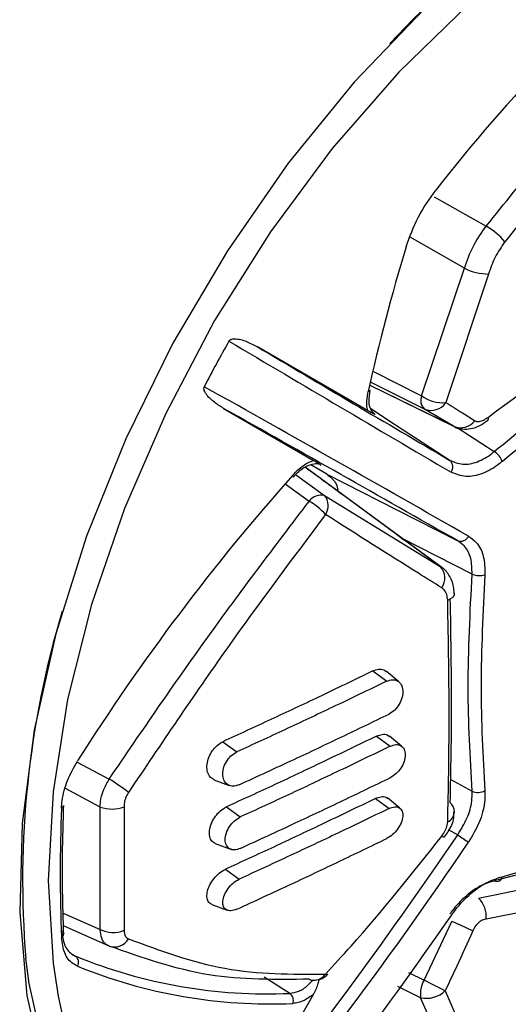
# Model space of a CAD drawing. Units: millimetres. Extents: x 10 to 584, y 10 to 410.
# Drawn here: x 533 to 536, y 175 to 180 of the extents above; entities that cross this region are included whole.
import ezdxf

# ---------------------------------------------------------------- set-up
doc = ezdxf.new("R2010")
doc.units = ezdxf.units.MM

msp = doc.modelspace()

# ---------------------------------------------------------------- linework, layer by layer
at = {"color": 8, "linetype": 'Continuous', "lineweight": 25}
for p, q in [((535.3524, 179.044), (535.6222, 178.8918)), ((535.5089, 178.6731), (535.2267, 178.8339)), ((535.0361, 178.136), (535.2861, 178.0114)), ((535.0178, 178.0662), (535.4524, 177.853)), ((535.3012, 177.9422), (535.0218, 178.0815)), ((535.4707, 177.8468), (535.6637, 177.7218)), ((534.7029, 177.4631), (534.5788, 177.553)), ((534.6328, 177.602), (534.783, 177.4934)), ((535.5484, 177.086), (535.1829, 177.2725)), ((533.5, 176.1094), (533.6655, 176.0219)), ((535.4347, 176.0214), (535.5484, 175.9596)), ((533.6181, 175.8766), (533.4381, 175.9723)), ((535.4737, 175.7319), (535.4276, 175.757)), ((533.4271, 175.3263), (533.6181, 175.2421)), ((533.4746, 175.1135), (533.4921, 175.102)), ((535.2181, 175.0186), (535.2991, 174.9781)), ((534.6031, 174.9098), (534.4692, 174.9937)), ((535.2813, 174.8873), (535.1637, 174.9462))]:
    msp.add_line(p, q, dxfattribs=at)
at = {"color": 7, "linetype": 'Continuous', "lineweight": 25}
for p, q in [((535.2861, 178.0114), (535.5089, 178.6731)), ((535.6341, 178.6425), (535.4125, 177.9754)), ((535.006, 177.9347), (534.4343, 178.2648)), ((535.0177, 178.066), (535.4563, 177.8508)), ((534.259, 177.9456), (534.7262, 177.6758)), ((535.4524, 177.853), (535.3012, 177.9422)), ((535.3906, 177.1199), (534.6821, 177.6404)), ((534.7946, 177.6039), (534.7111, 177.6522)), ((534.7948, 177.6038), (534.7946, 177.6039)), ((534.6202, 177.5878), (534.6267, 177.5951)), ((534.783, 177.4934), (535.3828, 177.1251)), ((535.4569, 176.9826), (535.4565, 176.9858)), ((535.0333, 176.5829), (535.1053, 176.5298)), ((535.1669, 176.5276), (535.1023, 176.5814)), ((535.0528, 176.2448), (535.1239, 176.1924)), ((535.1829, 176.1918), (535.1191, 176.2449)), ((534.2549, 176.2158), (534.3269, 176.1627)), ((534.2076, 176.0182), (534.2871, 175.989)), ((535.0475, 175.9212), (535.1177, 175.8694)), ((535.1742, 175.8703), (535.1096, 175.9241)), ((533.6181, 175.2421), (533.6181, 175.8766)), ((533.7426, 175.8784), (533.7426, 175.2371)), ((534.2745, 175.8777), (534.3456, 175.8253)), ((534.2155, 175.6871), (534.2945, 175.6581)), ((534.2692, 175.554), (534.3394, 175.5023)), ((534.1975, 175.3707), (534.277, 175.3415)), ((533.6655, 175.1549), (533.4285, 175.2596)), ((535.2991, 174.9781), (535.4431, 175.2826)), ((534.7262, 174.9058), (534.259, 174.0966)), ((535.4078, 174.9228), (535.6341, 174.4079)), ((535.5089, 174.3815), (535.2813, 174.8873))]:
    msp.add_line(p, q, dxfattribs=at)
at = {"color": 7, "linetype": 'Continuous', "lineweight": 25, "flags": 128}
for points in [[(536.2292, 180.5607), (535.9118, 180.3493), (535.5337, 180.0442), (535.1687, 179.6904), (534.823, 179.2939), (534.5024, 178.8616), (534.2126, 178.4007), (533.9584, 177.9193), (533.7442, 177.4255), (533.5737, 176.9278), (533.4498, 176.4348), (533.3746, 175.9548), (533.3494, 175.496), (533.3746, 175.0663), (533.4003, 174.8954)], [(535.3012, 180.0186), (534.9367, 179.6378), (534.5941, 179.2172), (534.2789, 178.7636), (533.9964, 178.2847), (533.7512, 177.7881), (533.5474, 177.2821), (533.3882, 176.7749), (533.2763, 176.275), (533.2136, 175.7905), (533.201, 175.3294), (533.2387, 174.8992), (533.3262, 174.507)], [(534.7946, 177.6039), (535.1583, 177.4188), (535.4737, 177.2582)], [(534.6181, 177.5991), (534.6199, 177.5951), (534.6206, 177.5919), (534.6202, 177.5895), (534.6194, 177.5885)], [(536.2289, 173.7516), (535.843, 173.5574), (535.4634, 173.4237), (535.0964, 173.3525), (534.748, 173.3451), (534.4239, 173.4016), (534.1295, 173.5211), (533.8695, 173.7016), (533.6483, 173.9401), (533.4694, 174.2328), (533.3359, 174.5747), (533.2498, 174.9604), (533.2328, 175.0903)]]:
    msp.add_lwpolyline(points, dxfattribs=at)
at = {"color": 8, "linetype": 'Continuous', "lineweight": 25, "flags": 128}
for points in [[(535.4332, 177.6757), (535.1507, 177.8591), (535.0222, 177.9426)], [(535.4218, 176.9502), (535.4354, 176.9563), (535.446, 176.9633), (535.4531, 176.971), (535.4566, 176.9791), (535.4569, 176.9826)], [(533.4003, 174.8954), (533.4498, 174.6731), (533.5737, 174.3231), (533.7442, 174.0223), (533.9584, 173.7758), (534.2126, 173.5879), (534.5024, 173.4617), (534.823, 173.3994), (535.1687, 173.4021), (535.5337, 173.4697), (535.9118, 173.6012), (536.2965, 173.7941), (536.6812, 174.0453), (536.9558, 174.2609)]]:
    msp.add_lwpolyline(points, dxfattribs=at)
at = {"color": 8, "linetype": 'Continuous', "lineweight": 25}
for centre, radius, start, end in [((538.5718, 176.6289), 4.7125, 114.7876, 137.0567), ((538.0841, 175.4943), 4.8681, 163.3021, 184.7602), ((535.3929, 175.8564), 0.0642, 296.8437, 356.2133), ((533.4087, 175.219), 0.0206, 295.6899, 358.3218), ((534.7272, 175.0511), 0.0732, 275.1069, 325.7815)]:
    msp.add_arc(centre, radius, start, end, dxfattribs=at)
at = {"color": 7, "linetype": 'Continuous', "lineweight": 25}
for centre, radius, start, end in [((542.2011, 173.7585), 8.6656, 129.92279, 142.13607), ((535.3951, 178.5249), 0.4314, 41.3864, 58.2459), ((544.633, 175.9094), 9.8554, 163.0396, 167.56031), ((535.637, 178.9265), 0.284, 243.1879, 269.3986), ((540.2462, 174.9169), 6.85, 150.45674, 152.70754), ((669.295, 405.7111), 264.4722, 239.304073, 239.593976), ((666.4591, 400.9652), 258.8938, 239.339027, 239.595675), ((409.4218, -44.1368), 254.8132, 60.336596, 60.690763), ((535.0082, 178.0446), 0.0123, 273.2863, 339.3741), ((535.3456, 177.9882), 0.0639, 158.6611, 225.9994), ((535.3949, 178.1533), 0.1788, 232.5087, 275.6542), ((535.3365, 178.027), 0.0919, 247.3891, 325.7953), ((412.0646, -39.4035), 249.3433, 60.334459, 60.655163), ((535.4898, 177.9379), 0.0928, 246.2303, 322.4633), ((535.6144, 177.8946), 0.0192, 317.0306, 17.6026), ((535.5971, 177.6252), 0.1173, 22.7296, 55.4159), ((535.4025, 177.6417), 0.0457, 323.223, 47.8897), ((543.2284, 169.951), 11.5166, 138.38688, 147.63677), ((534.7652, 177.4195), 0.076, 76.4463, 144.9632), ((534.5617, 177.2012), 0.2975, 40.5617, 61.6676), ((534.7189, 177.4408), 0.0829, 326.2131, 39.353), ((535.4882, 177.3015), 0.0456, 251.3583, 335.5614), ((535.3181, 177.0639), 0.089, 325.4915, 43.4106), ((535.5862, 177.1674), 0.0898, 245.0844, 288.6211), ((532.5949, 174.365), 1.9727, 53.603, 57.1326), ((535.5793, 176.0224), 0.07, 243.8269, 300.5967), ((541.8081, 175.5354), 8.3971, 177.7133, 182.2867), ((533.4116, 175.8873), 0.0179, 289.9033, 353.6593), ((533.678, 176.0448), 0.1785, 250.4064, 291.2094), ((535.3951, 175.8516), 0.0618, 0.5873, 52.0062), ((516.1711, 188.8004), 23.3104, 320.89219, 325.90082), ((535.4036, 175.7415), 0.0193, 231.0952, 276.9543), ((535.9799, 176.4327), 0.8645, 234.1559, 238.625), ((516.1937, 188.785), 23.3505, 320.29689, 325.90224), ((535.6769, 175.5194), 0.0287, 242.7111, 352.0381), ((535.4884, 175.3092), 0.1333, 353.977, 45.435), ((515.0864, 189.4135), 24.7603, 320.8461, 325.28499), ((534.9207, 173.9832), 1.4005, 63.2305, 68.0975), ((533.6856, 175.3693), 0.144, 242.0632, 293.325), ((533.6924, 175.2348), 0.0843, 251.3564, 330.0192), ((533.4674, 175.0717), 0.0391, 328.2463, 50.89), ((534.4867, 177.5433), 2.636, 247.8339, 272.5317), ((534.501, 177.5063), 2.6512, 247.8339, 272.5317), ((534.727, 175.078), 0.1, 273.8718, 316.7709), ((534.7942, 175.0191), 0.0112, 235.1479, 300.4257), ((534.7294, 175.0453), 0.0673, 246.8193, 273.6991), ((535.4203, 174.9072), 0.1404, 149.7047, 188.1508), ((534.2105, 172.703), 2.5221, 61.6604, 64.4307), ((534.5748, 174.8734), 0.0461, 340.0599, 52.0671), ((535.3111, 175.0241), 0.14, 257.6949, 313.6604)]:
    msp.add_arc(centre, radius, start, end, dxfattribs=at)
for points, knots in [([(535.6222, 178.8918), (535.8105, 179.1257), (536.1922, 179.5999), (536.5919, 179.9948), (536.7944, 180.1949)], [0, 0, 0, 0, 0.493261, 1, 1, 1, 1]), ([(536.8713, 180.1102), (536.6772, 179.9161), (536.2836, 179.5226), (535.9088, 179.0498), (535.7188, 178.8102)], [0, 0, 0, 0, 0.493141, 1, 1, 1, 1]), ([(535.6327, 177.9004), (535.861, 178.0698), (536.3236, 178.4131), (536.9866, 178.829), (537.6281, 179.1652), (538.002, 179.3046), (538.1913, 179.3753)], [0, 0, 0, 0, 0.247208, 0.501032, 0.747315, 1, 1, 1, 1]), ([(535.6637, 177.7218), (535.9044, 177.9193), (536.3928, 178.3201), (537.1103, 178.7807), (537.7976, 179.123), (538.395, 179.3229), (538.7321, 179.3566), (538.8826, 179.3717)], [0, 0, 0, 0, 0.204611, 0.415172, 0.619767, 0.830221, 1, 1, 1, 1]), ([(539.0641, 179.3127), (538.8649, 179.3036), (538.4914, 179.2865), (537.8333, 179.0666), (537.1572, 178.7312), (536.4376, 178.2706), (535.9517, 177.8724), (535.7053, 177.6705)], [0, 0, 0, 0, 0.219687, 0.412002, 0.609796, 0.8021, 1, 1, 1, 1]), ([(535.2062, 178.7843), (535.2248, 178.8361), (535.2621, 178.9397), (535.3273, 179.0314), (535.3598, 179.0773)], [0, 0, 0, 0, 0.5000013, 1, 1, 1, 1]), ([(535.5089, 178.6731), (535.5226, 178.7117), (535.5498, 178.7891), (535.5981, 178.8576), (535.6222, 178.8918)], [0, 0, 0, 0, 0.499906, 1, 1, 1, 1]), ([(535.7188, 178.8102), (535.7006, 178.784), (535.6639, 178.7316), (535.644, 178.6723), (535.6341, 178.6425)], [0, 0, 0, 0, 0.498199, 1, 1, 1, 1]), ([(534.2868, 178.2945), (534.2874, 178.2955), (534.289, 178.2978), (534.2928, 178.3011), (534.3018, 178.3056), (534.3331, 178.3082), (534.3787, 178.2938), (534.4158, 178.2745), (534.4343, 178.2648)], [0, 0, 0, 0, 0.0138921, 0.0316994, 0.0629332, 0.1604237, 0.5805896, 1, 1, 1, 1]), ([(535.7053, 175.5154), (535.9447, 175.5809), (536.4305, 175.7138), (537.144, 176.1186), (537.827, 176.6687), (538.4864, 177.376), (538.8649, 177.9666), (539.0641, 178.2773)], [0, 0, 0, 0, 0.192304, 0.390204, 0.582504, 0.780313, 1, 1, 1, 1]), ([(534.259, 177.9456), (534.2426, 177.9557), (534.218, 177.971), (534.1906, 177.9946), (534.1757, 178.0101), (534.1666, 178.0222), (534.1607, 178.0324), (534.1575, 178.0407), (534.1565, 178.048), (534.1568, 178.0533), (534.1582, 178.0566), (534.1587, 178.0579)], [0, 0, 0, 0, 0.386504, 0.581781, 0.715312, 0.806922, 0.870148, 0.930702, 0.957375, 0.984312, 1, 1, 1, 1]), ([(535.006, 177.9347), (535.0044, 177.944), (534.9996, 177.9732), (535.0051, 178.0084), (535.0089, 178.0323)], [0, 0, 0, 0, 0.3197304, 1, 1, 1, 1]), ([(535.0406, 177.9193), (535.0341, 177.9247), (535.0214, 177.9353), (535.0107, 177.9805), (535.0169, 178.0203), (535.0201, 178.0403)], [0, 0, 0, 0, 0.341457, 0.670351, 1, 1, 1, 1]), ([(535.4125, 177.9754), (535.4418, 177.9573), (535.494, 177.925), (535.5422, 177.8947), (535.5634, 177.8814)], [0, 0, 0, 0, 0.560787, 1, 1, 1, 1]), ([(535.0447, 177.9142), (535.0447, 177.9143), (535.0402, 177.9163), (535.0329, 177.9195), (535.0142, 177.93), (535.006, 177.9347)], [0, 0, 0, 0, 0.009288, 0.560598, 1, 1, 1, 1]), ([(535.4562, 177.851), (535.4562, 177.8509), (535.4683, 177.8418), (535.4995, 177.8373), (535.5441, 177.8388), (535.588, 177.8534), (535.6146, 177.8734), (535.6274, 177.883)], [0, 0, 0, 0, 0.001111, 0.245222, 0.479604, 0.75039, 1, 1, 1, 1]), ([(535.5634, 177.8814), (535.5648, 177.8806), (535.5708, 177.8773), (535.585, 177.8764), (535.6079, 177.8835), (535.6244, 177.8948), (535.6327, 177.9004)], [0, 0, 0, 0, 0.0970025, 0.3980425, 0.6991876, 1, 1, 1, 1]), ([(535.4332, 177.6757), (535.4547, 177.6669), (535.4976, 177.6493), (535.5755, 177.6638), (535.6317, 177.6951), (535.6596, 177.7184), (535.6637, 177.7218)], [0, 0, 0, 0, 0.316616, 0.632947, 0.94667, 1, 1, 1, 1]), ([(534.6181, 177.5991), (534.6268, 177.6083), (534.6445, 177.6269), (534.6721, 177.6485), (534.6997, 177.6656), (534.7173, 177.6724), (534.7262, 177.6758)], [0, 0, 0, 0, 0.254633, 0.516646, 0.755299, 1, 1, 1, 1]), ([(534.6267, 177.5951), (534.6301, 177.5991), (534.6489, 177.6209), (534.687, 177.6467), (534.7313, 177.661), (534.7535, 177.6597), (534.7613, 177.6524), (534.763, 177.6509)], [0, 0, 0, 0, 0.064881, 0.35616, 0.641341, 0.925697, 1, 1, 1, 1]), ([(534.7262, 177.6758), (534.7307, 177.6732), (534.7398, 177.6679), (534.7494, 177.6619), (534.757, 177.6569), (534.7612, 177.6539), (534.7632, 177.6525), (534.7633, 177.6524)], [0, 0, 0, 0, 0.217212, 0.439952, 0.714682, 0.990725, 1, 1, 1, 1]), ([(535.7053, 177.6705), (535.7006, 177.6666), (535.6679, 177.6393), (535.6028, 177.6024), (535.5128, 177.5846), (535.4637, 177.6044), (535.4392, 177.6143)], [0, 0, 0, 0, 0.053398, 0.367431, 0.683762, 1, 1, 1, 1]), ([(534.7948, 177.6038), (534.8048, 177.5961), (534.8303, 177.5763), (534.8505, 177.5444), (534.8517, 177.5169), (534.8518, 177.5158)], [0, 0, 0, 0, 0.382672, 0.97536, 1, 1, 1, 1]), ([(533.6655, 176.0219), (533.8337, 176.2686), (534.1735, 176.7669), (534.5253, 177.2296), (534.7029, 177.4631)], [0, 0, 0, 0, 0.495112, 1, 1, 1, 1]), ([(534.7878, 177.3947), (534.616, 177.1654), (534.2692, 176.7023), (533.9344, 176.2042), (533.7654, 175.9528)], [0, 0, 0, 0, 0.495224, 1, 1, 1, 1]), ([(535.3914, 177.0135), (535.3511, 177.0388), (535.1594, 177.1586), (534.9517, 177.2906), (534.7878, 177.3947)], [0, 0, 0, 0, 0.210708, 1, 1, 1, 1]), ([(535.5484, 177.086), (535.5477, 177.1141), (535.5464, 177.1703), (535.5158, 177.228), (535.4858, 177.2495), (535.4737, 177.2582)], [0, 0, 0, 0, 0.372973, 0.746152, 1, 1, 1, 1]), ([(535.5298, 177.2826), (535.5437, 177.2726), (535.578, 177.2478), (535.6128, 177.1808), (535.6142, 177.1151), (535.6149, 177.0823)], [0, 0, 0, 0, 0.253623, 0.626783, 1, 1, 1, 1]), ([(535.4549, 176.9824), (535.4548, 176.9953), (535.4543, 177.0303), (535.4311, 177.0793), (535.4025, 177.1161), (535.3813, 177.125), (535.3783, 177.1263)], [0, 0, 0, 0, 0.219949, 0.596384, 0.941192, 1, 1, 1, 1]), ([(535.5484, 175.9596), (535.5383, 176.1365), (535.5181, 176.4926), (535.5383, 176.8874), (535.5484, 177.086)], [0, 0, 0, 0, 0.4967904, 1, 1, 1, 1]), ([(535.6149, 177.0823), (535.6049, 176.8873), (535.5848, 176.4946), (535.6048, 176.1404), (535.6149, 175.9621)], [0, 0, 0, 0, 0.496788, 1, 1, 1, 1]), ([(535.4218, 176.9502), (535.4207, 176.9606), (535.4184, 176.9815), (535.406, 177.0025), (535.3954, 177.0106), (535.3914, 177.0135)], [0, 0, 0, 0, 0.388032, 0.775072, 1, 1, 1, 1]), ([(535.4218, 175.7992), (535.4255, 175.9688), (535.4329, 176.3141), (535.4256, 176.7357), (535.4218, 176.9502)], [0, 0, 0, 0, 0.491178, 1, 1, 1, 1]), ([(535.4337, 176.9567), (535.4369, 176.7751), (535.4436, 176.3867), (535.4368, 176.0693), (535.4331, 175.9003)], [0, 0, 0, 0, 0.467449, 1, 1, 1, 1]), ([(535.5819, 175.4041), (535.8055, 175.4485), (536.2585, 175.5385), (536.9103, 175.8512), (537.5448, 176.2772), (537.9169, 176.6647), (538.1053, 176.8609)], [0, 0, 0, 0, 0.245292, 0.496867, 0.745252, 1, 1, 1, 1]), ([(538.1913, 176.7791), (538.0046, 176.5828), (537.6262, 176.185), (536.9851, 175.7514), (536.3153, 175.4296), (535.8543, 175.3404), (535.6209, 175.2952)], [0, 0, 0, 0, 0.248184, 0.503131, 0.748378, 1, 1, 1, 1]), ([(535.0333, 176.5829), (534.9398, 176.5377), (534.7646, 176.453), (534.5049, 176.3307), (534.3383, 176.2541), (534.2549, 176.2158)], [0, 0, 0, 0, 0.364033, 0.682001, 1, 1, 1, 1]), ([(535.0333, 176.5829), (535.0432, 176.5865), (535.0631, 176.5936), (535.0879, 176.5913), (535.0987, 176.5822), (535.1028, 176.5789)], [0, 0, 0, 0, 0.385865, 0.7713, 1, 1, 1, 1]), ([(535.1053, 176.5298), (535.0118, 176.4846), (534.8366, 176.3999), (534.5769, 176.2777), (534.4103, 176.2011), (534.3269, 176.1627)], [0, 0, 0, 0, 0.364056, 0.682013, 1, 1, 1, 1]), ([(535.1053, 176.5298), (535.1154, 176.5334), (535.1357, 176.5406), (535.1628, 176.5332), (535.1822, 176.5134), (535.1909, 176.4829), (535.1874, 176.4465), (535.1722, 176.41), (535.1477, 176.3779), (535.1277, 176.3655), (535.1177, 176.3593)], [0, 0, 0, 0, 0.124923, 0.249914, 0.374916, 0.499901, 0.624862, 0.749788, 0.874699, 1, 1, 1, 1]), ([(534.3394, 175.9922), (534.4348, 176.0361), (534.6134, 176.1183), (534.8727, 176.2408), (535.036, 176.3198), (535.1177, 176.3593)], [0, 0, 0, 0, 0.363926, 0.681948, 1, 1, 1, 1]), ([(535.0528, 176.2448), (534.9594, 176.1997), (534.7842, 176.115), (534.5246, 175.9927), (534.3579, 175.916), (534.2745, 175.8777)], [0, 0, 0, 0, 0.363839, 0.681904, 1, 1, 1, 1]), ([(535.0528, 176.2448), (535.0627, 176.2485), (535.0824, 176.2557), (535.106, 176.254), (535.1157, 176.2457), (535.1192, 176.2427)], [0, 0, 0, 0, 0.390796, 0.781253, 1, 1, 1, 1]), ([(534.2098, 176.0179), (534.2025, 176.0221), (534.1875, 176.0306), (534.1747, 176.0567), (534.171, 176.0894), (534.1776, 176.1256), (534.1937, 176.1608), (534.2174, 176.191), (534.2392, 176.2081), (534.252, 176.2144), (534.2549, 176.2158)], [0, 0, 0, 0, 0.13216, 0.271583, 0.41095, 0.549311, 0.686791, 0.823597, 0.960104, 1, 1, 1, 1]), ([(535.1239, 176.1924), (535.0305, 176.1473), (534.8553, 176.0626), (534.5957, 175.9403), (534.429, 175.8637), (534.3456, 175.8253)], [0, 0, 0, 0, 0.363861, 0.681915, 1, 1, 1, 1]), ([(535.1239, 176.1924), (535.134, 176.1961), (535.154, 176.2034), (535.1798, 176.1968), (535.1972, 176.178), (535.2033, 176.1487), (535.1972, 176.1137), (535.1799, 176.0786), (535.1541, 176.0474), (535.134, 176.0352), (535.1239, 176.0291)], [0, 0, 0, 0, 0.124923, 0.249889, 0.374872, 0.499857, 0.62483, 0.749765, 0.874693, 1, 1, 1, 1]), ([(534.3394, 175.9922), (534.3291, 175.9888), (534.3083, 175.9819), (534.281, 175.9893), (534.2616, 176.0091), (534.2529, 176.0396), (534.2564, 176.076), (534.2716, 176.1126), (534.2963, 176.1447), (534.3167, 176.1567), (534.3269, 176.1627)], [0, 0, 0, 0, 0.124931, 0.249915, 0.374911, 0.4999, 0.624867, 0.749795, 0.874701, 1, 1, 1, 1]), ([(533.4177, 175.8704), (533.4187, 175.8837), (533.4221, 175.9293), (533.4447, 176.0153), (533.4821, 176.0822), (533.5007, 176.1156)], [0, 0, 0, 0, 0.170552, 0.585278, 1, 1, 1, 1]), ([(533.6181, 175.8766), (533.6187, 175.8857), (533.6203, 175.9134), (533.6335, 175.9645), (533.6548, 176.0028), (533.6655, 176.0219)], [0, 0, 0, 0, 0.195377, 0.597602, 1, 1, 1, 1]), ([(534.3456, 175.662), (534.441, 175.7059), (534.6196, 175.7881), (534.8789, 175.9106), (535.0422, 175.9896), (535.1239, 176.0291)], [0, 0, 0, 0, 0.363861, 0.681915, 1, 1, 1, 1]), ([(536.9268, 176.0258), (536.7535, 175.9204), (536.339, 175.6683), (535.9121, 175.5581), (535.6637, 175.4939)], [0, 0, 0, 0, 0.418064, 1, 1, 1, 1]), ([(533.7654, 175.9528), (533.7599, 175.9432), (533.7488, 175.9239), (533.7427, 175.8976), (533.7426, 175.8831), (533.7426, 175.8784)], [0, 0, 0, 0, 0.400594, 0.803351, 1, 1, 1, 1]), ([(535.0475, 175.9212), (534.954, 175.876), (534.7789, 175.7913), (534.5192, 175.669), (534.3525, 175.5924), (534.2692, 175.554)], [0, 0, 0, 0, 0.363904, 0.681937, 1, 1, 1, 1]), ([(535.0475, 175.9212), (535.0572, 175.9249), (535.0765, 175.9323), (535.099, 175.9311), (535.1078, 175.9236), (535.111, 175.9209)], [0, 0, 0, 0, 0.390452, 0.78099, 1, 1, 1, 1]), ([(535.4737, 175.7319), (535.4912, 175.7606), (535.5263, 175.818), (535.5488, 175.8985), (535.5485, 175.9423), (535.5484, 175.9596)], [0, 0, 0, 0, 0.376903, 0.753538, 1, 1, 1, 1]), ([(535.6149, 175.9621), (535.6151, 175.9419), (535.6155, 175.8906), (535.59, 175.7962), (535.5499, 175.7285), (535.5298, 175.6946)], [0, 0, 0, 0, 0.24664, 0.623366, 1, 1, 1, 1]), ([(533.4294, 175.2183), (533.4261, 175.3232), (533.4194, 175.5416), (533.426, 175.7677), (533.4294, 175.8852)], [0, 0, 0, 0, 0.480463, 1, 1, 1, 1]), ([(534.2166, 175.6873), (534.2101, 175.691), (534.1965, 175.6987), (534.1859, 175.7228), (534.1843, 175.7536), (534.1928, 175.7882), (534.2104, 175.8223), (534.2353, 175.8522), (534.2581, 175.8696), (534.2713, 175.8761), (534.2745, 175.8777)], [0, 0, 0, 0, 0.126319, 0.264763, 0.402527, 0.540203, 0.678284, 0.816681, 0.955622, 1, 1, 1, 1]), ([(535.1177, 175.8694), (535.0242, 175.8242), (534.8491, 175.7395), (534.5895, 175.6173), (534.4228, 175.5406), (534.3394, 175.5023)], [0, 0, 0, 0, 0.363926, 0.681948, 1, 1, 1, 1]), ([(535.1177, 175.8694), (535.1277, 175.8731), (535.1476, 175.8805), (535.1721, 175.8747), (535.1874, 175.8569), (535.1909, 175.8289), (535.1822, 175.7954), (535.1629, 175.7616), (535.1358, 175.7315), (535.1154, 175.7193), (535.1053, 175.7133)], [0, 0, 0, 0, 0.124916, 0.249871, 0.374857, 0.499857, 0.624843, 0.749778, 0.874706, 1, 1, 1, 1]), ([(534.3456, 175.662), (534.3354, 175.6585), (534.3148, 175.6515), (534.2888, 175.6581), (534.2715, 175.6769), (534.2654, 175.7062), (534.2714, 175.7413), (534.2888, 175.7765), (534.3148, 175.8075), (534.3354, 175.8194), (534.3456, 175.8253)], [0, 0, 0, 0, 0.1249251, 0.2498837, 0.3748632, 0.4998505, 0.6248235, 0.7497552, 0.8746842, 1, 1, 1, 1]), ([(535.4051, 175.7229), (535.4118, 175.7317), (535.4347, 175.7615), (535.4546, 175.8064), (535.4544, 175.8416), (535.4544, 175.8521)], [0, 0, 0, 0, 0.226266, 0.768539, 1, 1, 1, 1]), ([(535.3914, 175.7264), (535.3979, 175.7358), (535.4108, 175.7548), (535.42, 175.7802), (535.4213, 175.7939), (535.4218, 175.7992)], [0, 0, 0, 0, 0.379813, 0.761234, 1, 1, 1, 1]), ([(534.3269, 175.3462), (534.4223, 175.3901), (534.601, 175.4723), (534.8603, 175.5948), (535.0236, 175.6738), (535.1053, 175.7133)], [0, 0, 0, 0, 0.364056, 0.682013, 1, 1, 1, 1]), ([(534.7878, 175.0099), (534.8321, 175.058), (535.0426, 175.2863), (535.2376, 175.5322), (535.3914, 175.7264)], [0, 0, 0, 0, 0.210708, 1, 1, 1, 1]), ([(534.1984, 175.3712), (534.1927, 175.3743), (534.1805, 175.381), (534.1721, 175.4031), (534.1724, 175.4321), (534.1828, 175.4652), (534.2022, 175.4985), (534.2284, 175.528), (534.2521, 175.5457), (534.2658, 175.5524), (534.2692, 175.554)], [0, 0, 0, 0, 0.11931, 0.256071, 0.393282, 0.531799, 0.671663, 0.812073, 0.952959, 1, 1, 1, 1]), ([(535.4392, 175.3126), (535.4438, 175.3191), (535.4711, 175.3575), (535.5299, 175.4216), (535.6193, 175.4883), (535.6767, 175.5064), (535.7053, 175.5154)], [0, 0, 0, 0, 0.063445, 0.376719, 0.688329, 1, 1, 1, 1]), ([(534.3269, 175.3462), (534.3167, 175.3426), (534.2963, 175.3355), (534.2716, 175.3414), (534.2564, 175.3592), (534.2529, 175.3872), (534.2616, 175.4207), (534.2809, 175.4546), (534.3083, 175.4846), (534.329, 175.4964), (534.3394, 175.5023)], [0, 0, 0, 0, 0.124913, 0.24986, 0.374845, 0.499846, 0.624825, 0.749752, 0.874689, 1, 1, 1, 1]), ([(535.6637, 175.4939), (535.6391, 175.4862), (535.5899, 175.4708), (535.5124, 175.4143), (535.4612, 175.3601), (535.4372, 175.3276), (535.4332, 175.3221)], [0, 0, 0, 0, 0.311329, 0.622873, 0.936453, 1, 1, 1, 1]), ([(535.6209, 175.2952), (535.6183, 175.2948), (535.6077, 175.293), (535.5887, 175.2837), (535.5665, 175.2627), (535.5565, 175.2434), (535.5515, 175.2336)], [0, 0, 0, 0, 0.094111, 0.391428, 0.694832, 1, 1, 1, 1]), ([(533.4189, 175.2338), (533.4224, 175.2084), (533.4294, 175.1577), (533.4608, 175.118), (533.4851, 175.1057), (533.4921, 175.102)], [0, 0, 0, 0, 0.414723, 0.829444, 1, 1, 1, 1]), ([(533.6655, 175.1549), (533.6603, 175.1576), (533.6438, 175.166), (533.6237, 175.1929), (533.62, 175.2257), (533.6181, 175.2421)], [0, 0, 0, 0, 0.188041, 0.594643, 1, 1, 1, 1]), ([(533.7426, 175.2371), (533.7431, 175.2289), (533.7441, 175.2125), (533.7541, 175.1987), (533.7627, 175.1941), (533.7654, 175.1926)], [0, 0, 0, 0, 0.407249, 0.812989, 1, 1, 1, 1]), ([(535.5515, 175.2336), (535.5246, 175.1727), (535.4785, 175.0683), (535.4286, 174.9656), (535.4078, 174.9228)], [0, 0, 0, 0, 0.583598, 1, 1, 1, 1]), ([(533.5007, 175.0511), (533.4927, 175.0552), (533.4651, 175.0693), (533.4294, 175.1143), (533.4216, 175.1717), (533.4177, 175.2004)], [0, 0, 0, 0, 0.1705522, 0.5852778, 1, 1, 1, 1]), ([(534.7029, 174.9835), (534.5286, 174.9809), (534.1768, 174.9758), (533.837, 175.0948), (533.6655, 175.1549)], [0, 0, 0, 0, 0.495315, 1, 1, 1, 1]), ([(533.7654, 175.1926), (533.9312, 175.1315), (534.2659, 175.0081), (534.6127, 175.0093), (534.7878, 175.0099)], [0, 0, 0, 0, 0.4950268, 1, 1, 1, 1]), ([(534.7536, 174.9836), (534.7519, 174.9761), (534.7482, 174.9591), (534.7398, 174.9327), (534.7308, 174.9148), (534.7262, 174.9058)], [0, 0, 0, 0, 0.281114, 0.637161, 1, 1, 1, 1]), ([(534.7262, 174.9058), (534.7175, 174.8991), (534.6999, 174.8854), (534.6725, 174.8708), (534.6447, 174.8604), (534.6271, 174.8586), (534.6181, 174.8577)], [0, 0, 0, 0, 0.238653, 0.483354, 0.737986, 1, 1, 1, 1])]:
    msp.add_open_spline(points, degree=3, knots=knots, dxfattribs=at)
at = {"color": 8, "linetype": 'Continuous', "lineweight": 25}
for points, knots in [([(535.3828, 177.1251), (535.2082, 177.2533), (534.9745, 177.425), (534.7408, 177.5966), (534.6816, 177.6401)], [0, 0, 0, 0, 0.746786, 1, 1, 1, 1]), ([(534.6031, 174.9098), (534.6182, 174.9123), (534.6483, 174.9174), (534.6913, 174.9443), (534.7141, 174.9705), (534.7226, 174.9803)], [0, 0, 0, 0, 0.384517, 0.769003, 1, 1, 1, 1])]:
    msp.add_open_spline(points, degree=3, knots=knots, dxfattribs=at)

doc.saveas('drawing.dxf')
